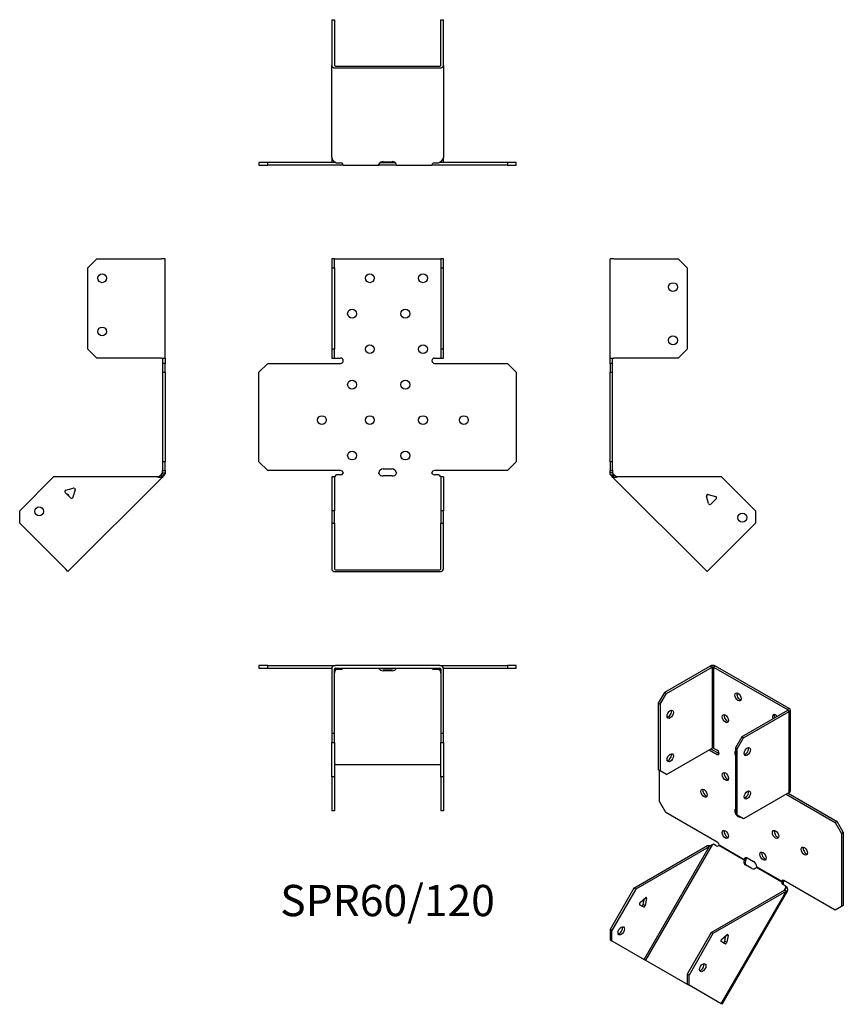
# Model space of a CAD drawing. Units: millimetres. Extents: x -207 to 257, y -300 to 256.
import ezdxf

# ---------------------------------------------------------------- set-up
doc = ezdxf.new("R2010")
doc.units = ezdxf.units.MM
doc.styles.get("Standard").update_dxf_attribs({"font": 'arial.ttf'})

# ---------------------------------------------------------------- blocks, each defined once
blk = doc.blocks.new('SPR60_120-Front')
at = {"layer": ''}
for p, q in [((-31.5, 120.67), (-31.5, 115.67)), ((-30, 120.67), (-31.5, 120.67)), ((-30, 115.67), (-30, 120.67)), ((-30, 120.67), (-29.4, 120.67)), ((-29.4, 120.67), (29.4, 120.67)), ((29.4, 120.67), (30, 120.67)), ((31.5, 120.67), (30, 120.67)), ((30, 120.67), (30, 115.67)), ((31.5, 115.67), (31.5, 120.67)), ((-31.5, 115.67), (-30, 115.67)), ((-31.5, 115.67), (-31.5, 69.77)), ((-30, 115.67), (-30, 69.77)), ((30, 115.67), (31.5, 115.67)), ((30, 115.67), (30, 69.77)), ((31.5, 69.77), (31.5, 115.67)), ((-31.5, 69.77), (-31.5, 64.77)), ((-30, 69.77), (-31.5, 69.77)), ((-30, 64.77), (-30, 69.77)), ((31.5, 69.77), (30, 69.77)), ((30, 69.77), (30, 64.77)), ((31.5, 64.77), (31.5, 69.77)), ((-72.53, 56.77), (-67.53, 61.77)), ((-67.53, 61.77), (-26.5, 61.77)), ((-31.5, 64.77), (-30, 64.77)), ((-30, 64.77), (-29.4, 64.77)), ((-29.4, 64.77), (-26.5, 64.77)), ((26.5, 64.77), (29.4, 64.77)), ((26.5, 61.77), (67.53, 61.77)), ((29.4, 64.77), (30, 64.77)), ((30, 64.77), (31.5, 64.77)), ((67.53, 61.77), (72.53, 56.77)), ((-72.53, 6.27), (-72.53, 56.77)), ((72.53, 56.77), (72.53, 6.27)), ((-67.53, 1.27), (-72.53, 6.27)), ((72.53, 6.27), (67.53, 1.27)), ((-26.5, 1.27), (-67.53, 1.27)), ((-2.5, 2.27), (2.5, 2.27)), ((67.53, 1.27), (26.5, 1.27)), ((-30, -2.26), (-31.5, -2.26)), ((-31.5, -2.26), (-31.5, -21.36)), ((-30, -2.26), (-30, -21.36)), ((-28.79, -1.04), (-29.4, -1.47)), ((-26.5, -1.04), (-28.79, -1.04)), ((2.5, -1.74), (-2.5, -1.74)), ((28.79, -1.04), (26.5, -1.04)), ((29.4, -1.47), (28.79, -1.04)), ((30, -2.26), (30, -21.36)), ((31.5, -2.26), (30, -2.26)), ((31.5, -2.26), (31.5, -21.36)), ((-31.5, -21.36), (-31.5, -28.43)), ((-30, -21.36), (-31.5, -21.36)), ((-30, -28.43), (-30, -21.36)), ((31.5, -21.36), (30, -21.36)), ((30, -21.36), (30, -28.43)), ((31.5, -28.43), (31.5, -21.36)), ((-31.5, -28.43), (-30, -28.43)), ((-31.5, -28.43), (-31.5, -54.16)), ((-30, -28.43), (-30, -54.16)), ((30, -28.43), (31.5, -28.43)), ((30, -54.16), (30, -28.43)), ((31.5, -54.16), (31.5, -28.43)), ((-29.4, -54.59), (29.4, -54.59)), ((-29.4, -55.65), (29.4, -55.65))]:
    blk.add_line(p, q, dxfattribs=at)
for centre in [(-10, 109.77), (20, 109.77), (-20, 89.77), (10, 89.77), (-10, 69.77), (20, 69.77), (-20, 49.77), (10, 49.77), (-37.03, 29.77), (-10, 29.77), (20, 29.77), (43.03, 29.77), (-20, 9.77), (10, 9.77)]:
    blk.add_circle(centre, 2.5, dxfattribs=at)
for centre, radius, start, end in [((-26.5, 63.27), 1.5, 270, 90), ((26.5, 63.27), 1.5, 90, 270), ((-26.5, -0.23), 1.5, 8.8051, 90), ((-2.5, -0.23), 2.5, 90, 174.7303), ((2.5, -0.23), 2.5, 5.2697, 90), ((26.5, -0.23), 1.5, 90, 171.1949)]:
    blk.add_arc(centre, radius, start, end, dxfattribs=at)
for centre, major_axis, start_param, end_param in [((-26.5, 0.02), (-1.5, 0), 1.570796, 2.705255), ((-2.5, 0.02), (-2.5, 0), 0.256373, 1.570796), ((2.5, 0.02), (2.5, 0), 4.712389, 6.026812), ((26.5, 0.02), (-1.5, 0), 0.436338, 1.570796), ((-29.4, -54.16), (-2.1, 0), 0, 1.570796), ((-29.4, -54.16), (-0.6, 0), 0, 1.570796), ((29.4, -54.16), (0.6, 0), 4.712389, 6.283185), ((29.4, -54.16), (2.1, 0), 4.712389, 6.283185)]:
    blk.add_ellipse(centre, major_axis=major_axis, ratio=0.707107, start_param=start_param, end_param=end_param, dxfattribs=at)
for points, knots in [([(-30.5, -2.26), (-30.5, -2.26), (-30.48, -2.26), (-30.41, -2.25), (-30.35, -2.24), (-30.22, -2.19), (-30.15, -2.16), (-29.99, -2.07), (-29.9, -2.01), (-29.79, -1.91), (-29.76, -1.88), (-29.73, -1.85)], [0, 0, 0, 0, 0.0356537, 0.0356537, 0.0703705, 0.0703705, 0.1051346, 0.1051346, 0.1398963, 0.1398963, 0.1538886, 0.1538886, 0.1538886, 0.1538886]), ([(29.73, -1.85), (29.8, -1.93), (29.89, -2), (30.06, -2.11), (30.14, -2.16), (30.28, -2.22), (30.35, -2.24), (30.44, -2.26), (30.48, -2.26), (30.5, -2.26), (30.5, -2.26), (30.5, -2.26)], [0, 0, 0, 0, 0.0356266, 0.0356266, 0.0703448, 0.0703448, 0.1051088, 0.1051088, 0.1398705, 0.1398705, 0.1538889, 0.1538889, 0.1538889, 0.1538889])]:
    blk.add_open_spline(points, degree=3, knots=knots, dxfattribs=at)
for points in [[(-29.4, -1.47), (-29.71, -1.87), (-30, -2.08), (-30, -2.26)], [(-25.02, 0), (-24.97, -0.16), (-25.02, -0.32), (-25.14, -0.42)], [(-4.92, -0.42), (-4.99, -0.32), (-5.02, -0.16), (-4.99, 0)], [(4.99, 0), (5.02, -0.16), (4.99, -0.32), (4.92, -0.42)], [(25.14, -0.42), (25.02, -0.32), (24.97, -0.16), (25.02, 0)], [(30, -2.26), (30, -2.08), (29.71, -1.87), (29.4, -1.47)]]:
    blk.add_open_spline(points, degree=3, dxfattribs=at)
blk = doc.blocks.new('SPR60_120-Left')
at = {"layer": ''}
for p, q in [((0, 64.77), (0, 120.67)), ((2.1, 120.67), (0, 120.67)), ((2.1, 120.67), (38.5, 120.67)), ((38.5, 120.67), (43.5, 115.67)), ((43.5, 115.67), (43.5, 69.77)), ((43.5, 69.77), (38.5, 64.77)), ((0, 61.77), (0, 64.77)), ((0, 64.77), (2.1, 64.77)), ((0, 61.77), (0, 56.77)), ((1.5, 61.77), (0, 61.77)), ((1.5, 61.77), (1.5, 64.77)), ((1.5, 56.77), (1.5, 61.77)), ((38.5, 64.77), (2.1, 64.77)), ((0, 56.77), (1.5, 56.77)), ((0, 6.27), (0, 56.77)), ((1.5, 6.27), (1.5, 56.77)), ((0, 6.27), (0, 1.27)), ((1.5, 6.27), (0, 6.27)), ((1.5, 1.27), (1.5, 6.27)), ((0, 0), (0, 1.27)), ((0, 1.27), (1.5, 1.27)), ((1.5, 1.27), (1.5, 0)), ((1, 0), (0, 0)), ((1.32, -0.78), (0.62, -1.49)), ((1.23, -2.1), (0.62, -1.49)), ((1.5, 0), (1, 0)), ((2.29, -1.04), (1.23, -2.1)), ((1.66, -2.53), (1.23, -2.1)), ((1.68, -0.42), (1.32, -0.78)), ((2.36, -1.82), (1.66, -2.53)), ((54.78, -55.65), (1.66, -2.53)), ((1.68, -0.42), (2.29, -1.04)), ((2.29, -1.04), (2.72, -1.47)), ((2.72, -1.47), (2.36, -1.82)), ((62.91, -2.26), (4.36, -2.26)), ((62.91, -2.26), (82, -21.36)), ((55.28, -12.08), (54.35, -13.02)), ((55.48, -17.26), (54.36, -13.08)), ((55.34, -12.1), (59.52, -13.22)), ((59.88, -14.56), (56.82, -17.62)), ((82, -21.36), (82, -28.43)), ((82, -28.43), (56.26, -54.16)), ((56.26, -54.16), (54.78, -55.65))]:
    blk.add_line(p, q, dxfattribs=at)
for centre in [(35.5, 104.77), (35.5, 74.77), (74.58, -25.24)]:
    blk.add_circle(centre, 2.5, dxfattribs=at)
for centre, start, end in [((55.13, -12.87), 75, 195), ((59.32, -13.99), 315, 75), ((56.25, -17.05), 195, 315)]:
    blk.add_arc(centre, 0.8, start, end, dxfattribs=at)
for points in [[(0.62, -1.49), (0.25, -1.12), (0, -0.56), (0, 0)], [(1.5, 0), (1.5, -0.16), (1.57, -0.32), (1.68, -0.42)], [(4.36, -2.26), (3.18, -2.63), (2.06, -2.93), (1.66, -2.53)], [(2.72, -1.47), (3.12, -1.87), (3.73, -2.08), (4.36, -2.26)]]:
    blk.add_open_spline(points, degree=3, dxfattribs=at)
blk = doc.blocks.new('SPR60_120-Right')
at = {"layer": ''}
for p, q in [((-43.5, 115.67), (-38.5, 120.67)), ((-38.5, 120.67), (-2.1, 120.67)), ((0, 120.67), (-2.1, 120.67)), ((0, 64.77), (0, 120.67)), ((-43.5, 69.77), (-43.5, 115.67)), ((-38.5, 64.77), (-43.5, 69.77)), ((-2.1, 64.77), (-38.5, 64.77)), ((-2.1, 64.77), (0, 64.77)), ((-1.5, 64.77), (-1.5, 61.77)), ((-1.5, 61.77), (-1.5, 56.77)), ((0, 61.77), (-1.5, 61.77)), ((0, 64.77), (0, 61.77)), ((0, 56.77), (0, 61.77)), ((-1.5, 56.77), (0, 56.77)), ((-1.5, 56.77), (-1.5, 6.27)), ((0, 56.77), (0, 6.27)), ((-1.5, 6.27), (-1.5, 1.27)), ((0, 6.27), (-1.5, 6.27)), ((0, 1.27), (0, 6.27)), ((-1.5, 1.27), (0, 1.27)), ((-1.5, 0), (-1.5, 1.27)), ((0, 1.27), (0, 0)), ((-62.91, -2.26), (-82, -21.36)), ((-4.36, -2.26), (-62.91, -2.26)), ((-1.66, -2.53), (-54.78, -55.65)), ((-2.72, -1.47), (-2.29, -1.04)), ((-2.72, -1.47), (-2.36, -1.82)), ((-2.36, -1.82), (-1.66, -2.53)), ((-2.29, -1.04), (-1.68, -0.42)), ((-2.29, -1.04), (-1.23, -2.1)), ((-1.32, -0.78), (-1.68, -0.42)), ((-1.23, -2.1), (-1.66, -2.53)), ((-1.5, 0), (-1, 0)), ((-0.62, -1.49), (-1.32, -0.78)), ((-0.62, -1.49), (-1.23, -2.1)), ((-1, 0), (0, 0)), ((-53.28, -14.08), (-56.35, -11.02)), ((-55.99, -9.68), (-51.8, -8.56)), ((-50.82, -9.54), (-51.95, -13.72)), ((-51.08, -8.72), (-50.8, -9.4)), ((-82, -28.43), (-82, -21.36)), ((-56.26, -54.16), (-82, -28.43)), ((-54.78, -55.65), (-56.26, -54.16))]:
    blk.add_line(p, q, dxfattribs=at)
for centre in [(-35.5, 109.77), (-35.5, 79.77), (-71.04, -21.71)]:
    blk.add_circle(centre, 2.5, dxfattribs=at)
for centre, start, end in [((-55.78, -10.45), 105, 225), ((-51.6, -9.33), 49.5973, 105), ((-51.6, -9.33), 345, 355.4527), ((-55.13, -12.87), 349.2289, 100.7711), ((-52.72, -13.52), 225, 345)]:
    blk.add_arc(centre, 0.8, start, end, dxfattribs=at)
for points in [[(-4.36, -2.26), (-3.73, -2.08), (-3.12, -1.87), (-2.72, -1.47)], [(-1.66, -2.53), (-2.06, -2.93), (-3.18, -2.63), (-4.36, -2.26)], [(-1.68, -0.42), (-1.57, -0.32), (-1.5, -0.16), (-1.5, 0)], [(0, 0), (0, -0.56), (-0.25, -1.12), (-0.62, -1.49)]]:
    blk.add_open_spline(points, degree=3, dxfattribs=at)
blk = doc.blocks.new('SPR60_120-Top')
at = {"layer": ''}
for p, q in [((-67.53, 0), (-72.53, 0)), ((-72.53, 0), (-72.53, -1.5)), ((-67.53, -1.5), (-67.53, 0)), ((-67.53, 0), (-29.4, 0)), ((29.4, 0), (-29.4, 0)), ((29.4, 0), (67.53, 0)), ((72.53, 0), (67.53, 0)), ((67.53, 0), (67.53, -1.5)), ((72.53, -1.5), (72.53, 0)), ((-72.53, -1.5), (-67.53, -1.5)), ((-67.53, -1.5), (-31.41, -1.5)), ((-31.5, -2.1), (-31.5, -38.5)), ((-30, -38.5), (-30, -2.1)), ((-29.4, -1.5), (29.4, -1.5)), ((-29.4, -1.66), (-29.18, -1.5)), ((-29.4, -2.36), (-29.4, -1.66)), ((-28.79, -2.29), (-29.4, -2.72)), ((-29.4, -2.72), (-29.4, -2.36)), ((-28.79, -2.29), (-28.79, -1.5)), ((-26.5, -2.29), (-28.79, -2.29)), ((-25.14, -1.68), (-25.14, -1.5)), ((-4.92, -1.5), (-4.92, -1.68)), ((-2.5, -1.93), (2.5, -1.93)), ((2.5, -3), (-2.5, -3)), ((4.92, -1.68), (4.92, -1.5)), ((25.14, -1.5), (25.14, -1.68)), ((28.79, -2.29), (26.5, -2.29)), ((28.79, -2.29), (28.79, -1.5)), ((29.4, -2.72), (28.79, -2.29)), ((29.18, -1.5), (29.4, -1.66)), ((29.4, -2.36), (29.4, -1.66)), ((29.4, -2.72), (29.4, -2.36)), ((30, -2.1), (30, -38.5)), ((31.41, -1.5), (67.53, -1.5)), ((31.5, -38.5), (31.5, -2.1)), ((67.53, -1.5), (72.53, -1.5)), ((-31.5, -38.5), (-31.5, -43.5)), ((-30, -38.5), (-31.5, -38.5)), ((-30, -43.5), (-30, -38.5)), ((31.5, -38.5), (30, -38.5)), ((30, -38.5), (30, -43.5)), ((31.5, -43.5), (31.5, -38.5)), ((-31.5, -43.5), (-30, -43.5)), ((-31.5, -62.91), (-31.5, -43.5)), ((-30, -43.5), (-30, -62.91)), ((30, -43.5), (31.5, -43.5)), ((30, -62.91), (30, -43.5)), ((31.5, -43.5), (31.5, -62.91)), ((-29.4, -55.84), (29.4, -55.84)), ((-30, -62.91), (-31.5, -62.91)), ((-31.5, -62.91), (-31.5, -82)), ((-30, -62.91), (-30, -82)), ((30, -62.91), (30, -82)), ((31.5, -62.91), (30, -62.91)), ((31.5, -62.91), (31.5, -82)), ((-30, -82), (-31.5, -82)), ((31.5, -82), (30, -82))]:
    blk.add_line(p, q, dxfattribs=at)
for centre, radius, start, end in [((29.4, -2.1), 2.1, 0, 90), ((-29.4, -2.1), 2.1, 90, 180), ((-29.4, -2.1), 0.6, 90, 180), ((29.4, -2.1), 0.6, 0, 90)]:
    blk.add_arc(centre, radius, start, end, dxfattribs=at)
for centre, major_axis, start_param, end_param in [((-26.5, -1.23), (-1.5, 0), 1.570796, 2.705255), ((-2.5, -1.23), (-2.5, 0), 0.256373, 1.570796), ((-2.5, -0.17), (2.5, 0), 3.995971, 4.712389), ((2.5, -0.17), (2.5, 0), 4.712389, 5.428807), ((2.5, -1.23), (2.5, 0), 4.712389, 6.026812), ((26.5, -1.23), (-1.5, 0), 0.436338, 1.570796), ((-29.4, -56.26), (-0.6, 0), 4.712389, 6.283185), ((29.4, -56.26), (0.6, 0), 0, 1.570796)]:
    blk.add_ellipse(centre, major_axis=major_axis, ratio=0.707107, start_param=start_param, end_param=end_param, dxfattribs=at)
for points in [[(-29.4, -2.72), (-29.71, -3.12), (-30, -3.73), (-30, -4.36)], [(-29.97, -1.93), (-29.79, -1.82), (-29.59, -1.73), (-29.4, -1.66)], [(-25.02, -1.5), (-24.97, -1.5), (-25.02, -1.57), (-25.14, -1.68)], [(-4.92, -1.68), (-4.99, -1.57), (-5.02, -1.5), (-4.99, -1.5)], [(4.99, -1.5), (5.02, -1.5), (4.99, -1.57), (4.92, -1.68)], [(25.14, -1.68), (25.02, -1.57), (24.97, -1.5), (25.02, -1.5)], [(29.4, -1.66), (29.59, -1.73), (29.79, -1.82), (29.97, -1.93)], [(30, -4.36), (30, -3.73), (29.71, -3.12), (29.4, -2.72)]]:
    blk.add_open_spline(points, degree=3, dxfattribs=at)
blk = doc.blocks.new('SPR60_120-Bottom')
at = {"layer": ''}
for p, q in [((-31.5, 82), (-31.5, 56.26)), ((-31.5, 82), (-30, 82)), ((-30, 82), (-30, 56.26)), ((30, 56.26), (30, 82)), ((30, 82), (31.5, 82)), ((31.5, 56.26), (31.5, 82)), ((-31.5, 4.36), (-31.5, 56.26)), ((-29.4, 55.84), (29.4, 55.84)), ((31.5, 56.26), (31.5, 4.36)), ((-29.4, 54.78), (29.4, 54.78)), ((-67.53, 1.5), (-72.53, 1.5)), ((-72.53, 1.5), (-72.53, 0)), ((-72.53, 0), (-67.53, 0)), ((-67.53, 0), (-67.53, 1.5)), ((-29.18, 1.5), (-67.53, 1.5)), ((-26.5, 0), (-67.53, 0)), ((-31.5, 4.36), (-31.5, 2.1)), ((-29.4, 1.66), (-28.79, 1.23)), ((-28.79, 1.23), (-26.5, 1.23)), ((-25.02, 0), (-26.5, 0)), ((-25.02, 0.18), (-25.02, 0)), ((-25.02, 0), (-4.99, 0)), ((-4.99, 0.18), (-4.99, 0)), ((-2.5, 0), (-4.99, 0)), ((-4.14, 1.5), (-2.5, 1.5)), ((-2.5, 1.93), (2.5, 1.93)), ((-2.5, 1.5), (2.5, 1.5)), ((2.5, 0), (-2.5, 0)), ((2.5, 1.5), (4.14, 1.5)), ((4.99, 0), (2.5, 0)), ((4.99, 0.18), (4.99, 0)), ((4.99, 0), (25.02, 0)), ((25.02, 0.18), (25.02, 0)), ((26.5, 0), (25.02, 0)), ((26.5, 1.23), (28.79, 1.23)), ((67.53, 0), (26.5, 0)), ((28.79, 1.23), (29.4, 1.66)), ((67.53, 1.5), (29.18, 1.5)), ((31.5, 2.1), (31.5, 4.36)), ((72.53, 1.5), (67.53, 1.5)), ((67.53, 1.5), (67.53, 0)), ((67.53, 0), (72.53, 0)), ((72.53, 0), (72.53, 1.5))]:
    blk.add_line(p, q, dxfattribs=at)
for centre, radius, start, end in [((-29.4, 2.1), 2.1, 180, 196.6015), ((-29.4, 2.1), 0.6, 196.5556, 270), ((29.4, 2.1), 0.6, 270, 343.4444), ((29.4, 2.1), 2.1, 343.3985, 0)]:
    blk.add_arc(centre, radius, start, end, dxfattribs=at)
for centre, major_axis, start_param, end_param in [((-29.4, 56.26), (-2.1, 0), 0, 1.570796), ((-29.4, 56.26), (-0.6, 0), 0, 1.570796), ((29.4, 56.26), (0.6, 0), 4.712389, 6.283185), ((29.4, 56.26), (2.1, 0), 4.712389, 6.283185), ((-26.5, 0.17), (1.5, 0), 0.436338, 1.570796), ((-2.5, 0.17), (-2.5, 0), 4.712389, 6.026812), ((2.5, 0.17), (2.5, 0), 0.256373, 1.570796), ((26.5, 0.17), (1.5, 0), 1.570796, 2.705255)]:
    blk.add_ellipse(centre, major_axis=major_axis, ratio=0.707107, start_param=start_param, end_param=end_param, dxfattribs=at)
for points in [[(-31.5, 4.36), (-31.5, 3.18), (-30.5, 2.06), (-29.4, 1.66)], [(-25.14, 0.62), (-25.02, 0.25), (-24.97, 0), (-25.02, 0)], [(-4.99, 0), (-5.02, 0), (-4.99, 0.24), (-4.92, 0.62)], [(4.92, 0.62), (4.99, 0.24), (5.02, 0), (4.99, 0)], [(25.02, 0), (24.97, 0), (25.02, 0.25), (25.14, 0.62)], [(29.4, 1.66), (30.5, 2.06), (31.5, 3.18), (31.5, 4.36)]]:
    blk.add_open_spline(points, degree=3, dxfattribs=at)
blk = doc.blocks.new('SPR60_120-ISO')
at = {"layer": ''}
for p, q in [((5.23, 100.72), (-20.51, 85.86)), ((-19.45, 85.25), (6.29, 100.11)), ((5.23, 100.72), (6.29, 100.11)), ((6.29, 100.11), (6.29, 54.47)), ((8.2, 100.72), (7.14, 100.11)), ((7.14, 100.11), (48.72, 76.1)), ((7.14, 100.11), (7.14, 54.47)), ((49.78, 76.72), (8.2, 100.72)), ((-20.51, 85.86), (-24.04, 79.74)), ((-22.98, 79.13), (-19.45, 85.25)), ((-19.45, 85.25), (-20.51, 85.86)), ((-24.04, 79.74), (-24.04, 42.26)), ((-24.04, 79.74), (-22.98, 79.13)), ((-22.98, 79.13), (-22.98, 41.65)), ((48.72, 75.61), (22.98, 60.75)), ((24.04, 60.14), (49.78, 75)), ((49.78, 76.72), (48.72, 76.1)), ((48.72, 76.1), (48.72, 75.61)), ((49.78, 75), (48.72, 75.61)), ((49.78, 29.36), (49.78, 75)), ((50.39, 75.86), (50.39, 30.22)), ((22.98, 60.75), (19.44, 54.63)), ((20.5, 54.02), (24.04, 60.14)), ((24.04, 60.14), (22.98, 60.75)), ((-19.45, 39.61), (6.29, 54.47)), ((4.59, 53.49), (9.19, 50.83)), ((5.66, 54.1), (10.25, 51.45)), ((7.14, 54.47), (9.19, 53.28)), ((10.25, 51.45), (9.19, 50.83)), ((19.44, 54.63), (19.44, 17.15)), ((19.44, 54.63), (20.5, 54.02)), ((20.5, 16.54), (20.5, 54.02)), ((-22.98, 41.65), (-24.04, 42.26)), ((-23.35, 24.31), (-23.35, 41.86)), ((-19.45, 39.61), (-22.98, 41.65)), ((49.78, 29.36), (24.04, 14.5)), ((48.08, 28.38), (75.68, 12.45)), ((49.14, 28.99), (76.74, 13.06)), ((-19.82, 18.19), (-23.35, 24.31)), ((9.19, 1.44), (-19.82, 18.19)), ((20.5, 16.54), (19.44, 17.15)), ((24.04, 14.5), (20.5, 16.54)), ((76.74, 13.06), (75.68, 12.45)), ((75.68, 12.45), (79.21, 6.32)), ((80.27, 6.94), (76.74, 13.06)), ((79.21, 6.32), (80.27, 6.94)), ((79.21, 6.32), (79.21, -34.91)), ((80.27, 6.94), (80.27, -34.3)), ((7.01, 0.17), (6.28, -0.11)), ((8.63, -0.77), (7.01, 0.17)), ((-37.77, -24.48), (3.63, -0.58)), ((4.69, -1.19), (-36.71, -25.09)), ((-32.01, -64.75), (4.69, -1.19)), ((6.28, -0.11), (-31.28, -65.17)), ((4.34, -0.98), (3.63, -0.58)), ((4.69, -1.19), (4.34, -0.98)), ((24.33, -8.83), (10.03, -0.57)), ((10.24, -0.21), (24.4, -8.38)), ((24.58, -8.97), (24.33, -8.83)), ((24.4, -8.38), (24.75, -8.18)), ((25.08, -9.26), (24.58, -8.97)), ((24.75, -8.18), (25.46, -7.77)), ((26.16, -7.55), (29.7, -9.59)), ((28.64, -13.47), (25.1, -11.43)), ((45.58, -21.1), (31.28, -12.85)), ((31.46, -12.46), (45.62, -20.63)), ((45.83, -21.25), (45.58, -21.1)), ((45.62, -20.63), (45.97, -20.43)), ((46.33, -21.53), (45.83, -21.25)), ((45.97, -20.43), (46.51, -20.12)), ((75.68, -36.95), (46.67, -20.2)), ((-37.77, -24.48), (-51.27, -47.86)), ((-36.71, -25.09), (-50.21, -48.47)), ((-36.71, -25.09), (-37.77, -24.48)), ((5.72, -49.59), (47.12, -25.68)), ((48.18, -26.3), (6.78, -50.2)), ((11.48, -89.86), (48.18, -26.3)), ((48.85, -25.9), (11.81, -90.05)), ((47.73, -23.34), (46.11, -22.41)), ((46.87, -25.83), (47.86, -24.12)), ((47.47, -25.89), (47.12, -25.68)), ((48.18, -26.3), (47.47, -25.89)), ((47.86, -24.12), (47.73, -23.34)), ((47.73, -23.34), (48.48, -23.78)), ((47.86, -24.12), (48.11, -24.26)), ((48.11, -24.26), (48.61, -24.55)), ((48.48, -23.78), (48.61, -24.55)), ((-34.31, -32.65), (-31.35, -30.03)), ((-32.51, -33.69), (-31.86, -30.47)), ((-30.66, -30.43), (-31.45, -34.3)), ((-30.66, -30.43), (-31.35, -30.03)), ((-32.4, -35.14), (-34.57, -33.89)), ((-31.45, -34.3), (-32.51, -33.69)), ((79.21, -34.91), (75.68, -36.95)), ((80.27, -34.3), (79.21, -34.91)), ((-51.27, -47.86), (-51.27, -53.63)), ((-50.21, -48.47), (-51.27, -47.86)), ((-50.21, -54.25), (-50.21, -48.47)), ((5.72, -49.59), (-7.78, -72.97)), ((6.78, -50.2), (5.72, -49.59)), ((-51.27, -53.63), (-50.21, -54.25)), ((-50.21, -54.25), (-32.01, -64.75)), ((6.78, -50.2), (-6.72, -73.58)), ((13.59, -55.92), (11.42, -54.67)), ((11.68, -53.43), (14.63, -50.81)), ((13.47, -54.47), (14.13, -51.25)), ((13.47, -54.47), (14.53, -55.08)), ((15.33, -51.21), (14.53, -55.08)), ((14.63, -50.81), (15.33, -51.21)), ((14.73, -50.73), (15.34, -51.08)), ((15.15, -50.64), (15.34, -51.08)), ((-32.01, -64.75), (-31.28, -65.17)), ((-31.28, -65.17), (-7.78, -78.74)), ((-6.72, -73.58), (-7.78, -72.97)), ((-7.78, -72.97), (-7.78, -78.74)), ((-6.72, -79.35), (-6.72, -73.58)), ((-7.78, -78.74), (-6.72, -79.35)), ((11.48, -89.86), (-6.72, -79.35)), ((11.81, -90.05), (11.48, -89.86))]:
    blk.add_line(p, q, dxfattribs=at)
for centre, major_axis, ratio, start_param, end_param in [((6.72, 99.86), (-2.1, 0), 0.57735, 3.926991, 5.497787), ((6.72, 99.86), (0.6, 0), 0.57735, 0.785398, 2.356194), ((21.92, 83.9), (1.25, -2.17), 0.57735, 3.579742, 5.845036), ((-18.39, 74.1), (1.25, 2.17), 0.57735, 3.579742, 5.845036), ((14.85, 71.65), (1.25, -2.17), 0.57735, 3.579742, 5.845036), ((42.07, 71.04), (-1.25, 2.17), 0.57735, 4.96978, 7.596591), ((43.13, 71.65), (1.25, -2.17), 0.57735, 3.579742, 4.454998), ((48.29, 75.86), (0.6, 0), 0.57735, 5.497787, 7.068583), ((48.29, 75.86), (2.1, 0), 0.57735, 5.497787, 7.068583), ((-18.39, 49.61), (1.25, 2.17), 0.57735, 3.579742, 5.845036), ((6.72, 54.22), (0.6, 0), 0.57735, 0.785398, 2.356194), ((9.19, 52.06), (0.75, -1.3), 0.57735, 5.497787, 8.63938), ((20.86, 50.63), (-1.25, 2.17), 0.57735, 0.141897, 1.428899), ((25.1, 53.08), (1.25, 2.17), 0.57735, 3.579742, 5.845036), ((14.85, 38.99), (1.25, -2.17), 0.57735, 3.579742, 5.845036), ((2.81, 29.62), (1.25, -2.17), 0.57735, 3.579742, 5.845036), ((25.1, 28.58), (1.25, 2.17), 0.57735, 3.579742, 5.845036), ((48.29, 30.22), (2.1, 0), 0.57735, 5.497787, 6.283185), ((20.86, 17.97), (-1.25, 2.17), 0.57735, 0.141897, 1.428899), ((20.86, 17.97), (1.25, -2.17), 0.57735, 4.854286, 6.141288), ((14.85, 6.34), (1.25, -2.17), 0.57735, 3.579742, 5.845036), ((43.13, 6.34), (1.25, -2.17), 0.57735, 3.579742, 5.845036), ((9.19, 0.21), (0.75, -1.3), 0.57735, 0.939076, 2.356194), ((9.38, 0.53), (-0.75, -1.3), 0.816497, 0, 1.134458), ((36.06, -5.91), (1.25, -2.17), 0.57735, 3.579742, 5.845036), ((59.41, -3.07), (1.25, -2.17), 0.57735, 3.579742, 5.845036), ((26.35, -9.27), (-1.25, -2.17), 0.816497, 4.968762, 6.283185), ((26.16, -9.59), (-1.25, 2.17), 0.57735, 5.497787, 6.97661), ((27.1, -9.7), (-1.25, -2.17), 0.816497, 4.968762, 6.283185), ((27.22, -8.97), (1.25, -2.17), 0.57735, 3.579742, 3.835017), ((29.7, -11.63), (1.25, -2.17), 0.57735, 0.877372, 2.356194), ((29.89, -11.31), (-1.25, -2.17), 0.816497, 0, 1.314423), ((46.86, -21.11), (-0.75, -1.3), 0.816497, 5.148727, 6.283185), ((46.67, -21.43), (-0.75, 1.3), 0.57735, 5.497787, 6.914906), ((47.61, -21.54), (-0.75, -1.3), 0.816497, 5.148727, 6.283185), ((-34.17, -33.2), (-0.4, -0.693), 0.57735, 4.18879, 6.283185), ((-31.21, -30.58), (0.4, 0.693), 0.57735, 5.235988, 7.330383), ((-33.06, -33.84), (-0.4, -0.693), 0.57735, 0, 2.094395), ((-32, -34.45), (-0.4, -0.693), 0.57735, 0, 2.094395), ((-46.02, -48.01), (1.25, 2.17), 0.57735, 3.579742, 5.845036), ((11.82, -53.98), (-0.4, -0.693), 0.57735, 4.18879, 6.283185), ((12.93, -54.61), (-0.4, -0.693), 0.57735, 0, 2.094395), ((13.99, -55.23), (-0.4, -0.693), 0.57735, 0, 2.094395), ((14.78, -51.35), (0.4, 0.693), 0.57735, 0.080239, 1.047198), ((14.78, -51.35), (-0.4, -0.693), 0.57735, 2.094395, 2.276829), ((-0.03, -68.78), (1.25, 2.17), 0.57735, 3.579742, 5.845036)]:
    blk.add_ellipse(centre, major_axis=major_axis, ratio=ratio, start_param=start_param, end_param=end_param, dxfattribs=at)
for centre, major_axis in [((20.86, 83.29), (1.25, -2.17)), ((-17.33, 73.49), (1.25, 2.17)), ((13.79, 71.04), (1.25, -2.17)), ((-17.33, 49), (1.25, 2.17)), ((26.16, 52.47), (1.25, 2.17)), ((13.79, 38.38), (1.25, -2.17)), ((1.75, 29), (1.25, -2.17)), ((26.16, 27.97), (1.25, 2.17)), ((13.79, 5.72), (1.25, -2.17)), ((42.07, 5.72), (1.25, -2.17)), ((35, -6.52), (1.25, -2.17)), ((58.35, -3.68), (1.25, -2.17)), ((-44.96, -48.62), (1.25, 2.17)), ((1.03, -69.39), (1.25, 2.17))]:
    blk.add_ellipse(centre, major_axis=major_axis, ratio=0.57735, dxfattribs=at)
for points in [[(3.63, -0.58), (4.14, -0.47), (4.89, -0.5), (5.64, -0.53)], [(6.28, -0.11), (5.77, -0.48), (5.14, -0.78), (4.69, -1.19)], [(10.24, -0.21), (10.27, -0.35), (10.19, -0.5), (10.03, -0.57)], [(24.33, -8.83), (24.35, -8.67), (24.38, -8.5), (24.4, -8.38)], [(25.46, -7.77), (25.44, -8.21), (25.29, -8.77), (25.08, -9.26)], [(31.46, -12.46), (31.48, -12.6), (31.41, -12.74), (31.28, -12.85)], [(45.58, -21.1), (45.57, -20.92), (45.59, -20.74), (45.62, -20.63)], [(46.66, -20.2), (46.61, -20.61), (46.48, -21.11), (46.33, -21.53)], [(47.12, -25.68), (47.56, -25.28), (47.79, -24.74), (47.86, -24.12)], [(48.61, -24.55), (49.1, -25.5), (49.02, -26.11), (48.18, -26.3)]]:
    blk.add_open_spline(points, degree=3, dxfattribs=at)

msp = doc.modelspace()

# ---------------------------------------------------------------- block references
for name, p in [('SPR60_120-Bottom', (0, 173.57)), ('SPR60_120-Right', (-125.42, 0)), ('SPR60_120-Front', (0, 0)), ('SPR60_120-Left', (125.42, 0)), ('SPR60_120-Top', (0, -108.55)), ('SPR60_120-ISO', (176.69, -209.62))]:
    msp.add_blockref(name, p)

# ---------------------------------------------------------------- texts
at = {"insert": (0, -243.44), "char_height": 17.632, "attachment_point": 5}
msp.add_mtext('SPR60/120', dxfattribs=at)

doc.saveas('drawing.dxf')
